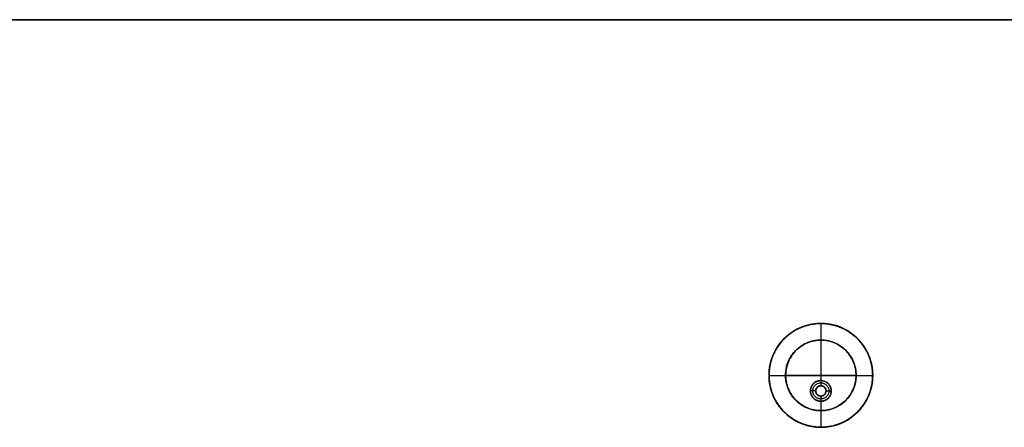
# Model space of a CAD drawing. Units: millimetres. Extents: x -6242 to 5164, y -1574 to 2485.
# Drawn here: x -521 to -46, y 2289 to 2485 of the extents above; entities that cross this region are included whole.
import ezdxf

# ---------------------------------------------------------------- set-up
doc = ezdxf.new("R2010")
doc.units = ezdxf.units.MM
doc.header["$MEASUREMENT"] = 0
doc.layers.add('Default', color=7, linetype='Continuous', true_color=0x000000)

msp = doc.modelspace()

# ---------------------------------------------------------------- linework, layer by layer
at = {"layer": 'Default'}
for points, degree in [([(379.27, 2485.09, 732), (-520.73, 2485.09, 732), (-1420.73, 2485.09, 732)], 2), ([(379.27, 2485.09, 750), (-520.73, 2485.09, 750), (-1420.73, 2485.09, 750)], 2), ([(-1420.73, 2485.09, 741), (-520.73, 2485.09, 741), (379.27, 2485.09, 741)], 2), ([(-520.73, 2485.09, 732), (-520.73, 2485.09, 741), (-520.73, 2485.09, 750)], 2), ([(-134.23, 2338.57, 720), (-134.23, 2334.57, 720), (-134.23, 2330.57, 720)], 2), ([(-134.23, 2338.57, 712), (-134.23, 2324.82, 712), (-134.23, 2311.07, 712)], 2), ([(-134.23, 2330.57, 732), (-134.23, 2319.57, 732), (-134.23, 2308.57, 732)], 2), ([(-159.23, 2313.57, 720), (-159.23, 2313.57, 716), (-159.23, 2313.57, 712)], 2), ([(-159.23, 2313.57, 720), (-155.23, 2313.57, 720), (-151.23, 2313.57, 720)], 2), ([(-159.23, 2313.57, 712), (-134.23, 2313.57, 712), (-109.23, 2313.57, 712)], 2), ([(-117.23, 2313.57, 732), (-134.23, 2313.57, 732), (-151.23, 2313.57, 732)], 2), ([(-151.23, 2313.57, 732), (-151.23, 2313.57, 726), (-151.23, 2313.57, 720)], 2), ([(-117.23, 2313.57, 732), (-117.23, 2313.57, 726), (-117.23, 2313.57, 720)], 2), ([(-117.23, 2313.57, 720), (-113.23, 2313.57, 720), (-109.23, 2313.57, 720)], 2), ([(-109.23, 2313.57, 720), (-109.23, 2313.57, 716), (-109.23, 2313.57, 712)], 2), ([(-138.25, 2309.05, 712), (-138.9, 2308.17, 712), (-139.22, 2307.19, 712), (-139.23, 2306.1, 712)], 3), ([(-131.25, 2310.09, 712), (-132.13, 2310.74, 712), (-133.11, 2311.06, 712), (-134.2, 2311.07, 712)], 3), ([(-136.73, 2306.07, 714.5), (-137.98, 2306.07, 713.25), (-139.23, 2306.07, 712)], 2), ([(-136.73, 2306.07, 732), (-136.73, 2306.07, 723.25), (-136.73, 2306.07, 714.5)], 2), ([(-131.73, 2306.07, 732), (-131.73, 2306.07, 723.25), (-131.73, 2306.07, 714.5)], 2), ([(-131.73, 2306.07, 714.5), (-130.48, 2306.07, 713.25), (-129.23, 2306.07, 712)], 2), ([(-130.21, 2303.09, 712), (-129.56, 2303.98, 712), (-129.23, 2304.97, 712), (-129.23, 2306.07, 712)], 3), ([(-137.21, 2302.05, 712), (-136.33, 2301.41, 712), (-135.35, 2301.08, 712), (-134.26, 2301.07, 712)], 3), ([(-134.23, 2303.57, 732), (-134.23, 2300.07, 732), (-134.23, 2296.57, 732)], 2), ([(-134.23, 2301.07, 712), (-134.23, 2294.82, 712), (-134.23, 2288.57, 712)], 2), ([(-134.23, 2296.57, 720), (-134.23, 2292.57, 720), (-134.23, 2288.57, 720)], 2)]:
    msp.add_open_spline(points, degree=degree, dxfattribs=at)
for points, knots in [([(-134.23, 2338.57, 720), (-140.7, 2338.57, 720), (-146.28, 2336.43, 720), (-150.98, 2332.14, 720), (-151.94, 2331.26, 720), (-152.82, 2330.34, 720), (-153.62, 2329.37, 720), (-156.83, 2325.52, 720), (-158.66, 2321.1, 720), (-159.12, 2316.11, 720), (-159.23, 2314.86, 720), (-159.26, 2313.58, 720), (-159.2, 2312.29, 720), (-159.06, 2309.11, 720), (-158.38, 2306.16, 720), (-157.17, 2303.43, 720), (-156.56, 2302.06, 720), (-155.82, 2300.75, 720), (-154.94, 2299.49, 720), (-154.5, 2298.87, 720), (-154.03, 2298.25, 720), (-153.52, 2297.65, 720), (-153.27, 2297.35, 720), (-153.01, 2297.06, 720), (-152.74, 2296.76, 720), (-152.61, 2296.62, 720), (-152.47, 2296.47, 720), (-152.33, 2296.33, 720), (-152.26, 2296.25, 720), (-152.19, 2296.18, 720), (-152.12, 2296.11, 720), (-152.09, 2296.07, 720), (-152.05, 2296.04, 720), (-152.02, 2296, 720), (-152, 2295.98, 720), (-151.98, 2295.97, 720), (-151.96, 2295.95, 720), (-151.94, 2295.93, 720), (-151.93, 2295.91, 720), (-151.91, 2295.89, 720), (-147.34, 2291.32, 720), (-141.87, 2288.89, 720), (-135.51, 2288.6, 720), (-134.22, 2288.54, 720), (-132.95, 2288.57, 720), (-131.69, 2288.69, 720), (-126.7, 2289.14, 720), (-122.28, 2290.97, 720), (-118.43, 2294.18, 720), (-117.46, 2294.98, 720), (-116.54, 2295.87, 720), (-115.67, 2296.82, 720), (-111.38, 2301.51, 720), (-109.23, 2307.1, 720), (-109.23, 2313.57, 720)], [0, 0, 0, 0, 0.15625, 0.15625, 0.15625, 0.1875, 0.1875, 0.1875, 0.3125, 0.3125, 0.3125, 0.34375, 0.34375, 0.34375, 0.421875, 0.421875, 0.421875, 0.460938, 0.460938, 0.460938, 0.480469, 0.480469, 0.480469, 0.490234, 0.490234, 0.490234, 0.495117, 0.495117, 0.495117, 0.497559, 0.497559, 0.497559, 0.498779, 0.498779, 0.498779, 0.49939, 0.49939, 0.49939, 0.5, 0.5, 0.5, 0.65625, 0.65625, 0.65625, 0.6875, 0.6875, 0.6875, 0.8125, 0.8125, 0.8125, 0.84375, 0.84375, 0.84375, 1, 1, 1, 1]), ([(-151.89, 2331.27, 712), (-150.71, 2332.44, 712), (-149.45, 2333.48, 712), (-148.1, 2334.38, 712), (-147.43, 2334.83, 712), (-146.73, 2335.24, 712), (-146.01, 2335.63, 712), (-145.65, 2335.82, 712), (-145.28, 2336, 712), (-144.91, 2336.18, 712), (-144.73, 2336.26, 712), (-144.54, 2336.35, 712), (-144.35, 2336.43, 712), (-144.26, 2336.47, 712), (-144.16, 2336.51, 712), (-144.07, 2336.55, 712), (-144.02, 2336.57, 712), (-143.97, 2336.59, 712), (-143.93, 2336.61, 712), (-143.9, 2336.62, 712), (-143.88, 2336.63, 712), (-143.85, 2336.64, 712), (-143.84, 2336.65, 712), (-143.83, 2336.65, 712), (-143.82, 2336.66, 712), (-143.81, 2336.66, 712), (-143.8, 2336.67, 712), (-143.78, 2336.67, 712), (-140.72, 2337.94, 712), (-137.54, 2338.57, 712), (-134.23, 2338.57, 712)], [0, 0, 0, 0, 0.25, 0.25, 0.25, 0.375, 0.375, 0.375, 0.4375, 0.4375, 0.4375, 0.46875, 0.46875, 0.46875, 0.484375, 0.484375, 0.484375, 0.492188, 0.492188, 0.492188, 0.496094, 0.496094, 0.496094, 0.498047, 0.498047, 0.498047, 0.5, 0.5, 0.5, 1, 1, 1, 1]), ([(-109.23, 2313.57, 720), (-109.23, 2317.02, 720), (-109.84, 2320.22, 720), (-111.06, 2323.17, 720), (-111.67, 2324.64, 720), (-112.43, 2326.05, 720), (-113.35, 2327.4, 720), (-113.81, 2328.07, 720), (-114.3, 2328.73, 720), (-114.84, 2329.37, 720), (-115.1, 2329.69, 720), (-115.38, 2330.01, 720), (-115.67, 2330.32, 720), (-115.81, 2330.48, 720), (-115.95, 2330.63, 720), (-116.1, 2330.79, 720), (-116.18, 2330.87, 720), (-116.25, 2330.94, 720), (-116.33, 2331.02, 720), (-116.36, 2331.06, 720), (-116.4, 2331.1, 720), (-116.44, 2331.13, 720), (-116.46, 2331.15, 720), (-116.48, 2331.17, 720), (-116.5, 2331.19, 720), (-116.52, 2331.21, 720), (-116.53, 2331.23, 720), (-116.55, 2331.25, 720), (-121.43, 2336.13, 720), (-127.32, 2338.57, 720), (-134.23, 2338.57, 720)], [0, 0, 0, 0, 0.25, 0.25, 0.25, 0.375, 0.375, 0.375, 0.4375, 0.4375, 0.4375, 0.46875, 0.46875, 0.46875, 0.484375, 0.484375, 0.484375, 0.492188, 0.492188, 0.492188, 0.496094, 0.496094, 0.496094, 0.498047, 0.498047, 0.498047, 0.5, 0.5, 0.5, 1, 1, 1, 1]), ([(-134.23, 2338.57, 712), (-132.57, 2338.57, 712), (-130.94, 2338.41, 712), (-129.34, 2338.09, 712), (-128.54, 2337.93, 712), (-127.75, 2337.74, 712), (-126.97, 2337.5, 712), (-126.58, 2337.38, 712), (-126.19, 2337.25, 712), (-125.8, 2337.11, 712), (-125.61, 2337.04, 712), (-125.42, 2336.97, 712), (-125.23, 2336.89, 712), (-125.13, 2336.86, 712), (-125.03, 2336.82, 712), (-124.94, 2336.78, 712), (-124.89, 2336.76, 712), (-124.84, 2336.74, 712), (-124.79, 2336.72, 712), (-124.77, 2336.71, 712), (-124.74, 2336.7, 712), (-124.72, 2336.69, 712), (-124.71, 2336.69, 712), (-124.7, 2336.68, 712), (-124.69, 2336.68, 712), (-124.67, 2336.67, 712), (-124.66, 2336.67, 712), (-124.65, 2336.66, 712), (-121.58, 2335.39, 712), (-118.87, 2333.58, 712), (-116.53, 2331.23, 712)], [0, 0, 0, 0, 0.25, 0.25, 0.25, 0.375, 0.375, 0.375, 0.4375, 0.4375, 0.4375, 0.46875, 0.46875, 0.46875, 0.484375, 0.484375, 0.484375, 0.492188, 0.492188, 0.492188, 0.496094, 0.496094, 0.496094, 0.498047, 0.498047, 0.498047, 0.5, 0.5, 0.5, 1, 1, 1, 1]), ([(-159.23, 2313.6, 712), (-159.23, 2315.26, 712), (-159.07, 2316.89, 712), (-158.75, 2318.48, 712), (-158.59, 2319.28, 712), (-158.39, 2320.07, 712), (-158.15, 2320.85, 712), (-158.03, 2321.24, 712), (-157.9, 2321.63, 712), (-157.76, 2322.01, 712), (-157.69, 2322.21, 712), (-157.62, 2322.4, 712), (-157.55, 2322.59, 712), (-157.51, 2322.69, 712), (-157.47, 2322.78, 712), (-157.43, 2322.88, 712), (-157.41, 2322.93, 712), (-157.39, 2322.98, 712), (-157.37, 2323.02, 712), (-157.37, 2323.05, 712), (-157.36, 2323.07, 712), (-157.35, 2323.1, 712), (-157.34, 2323.11, 712), (-157.34, 2323.12, 712), (-157.33, 2323.13, 712), (-157.33, 2323.14, 712), (-157.32, 2323.16, 712), (-157.32, 2323.17, 712), (-156.04, 2326.23, 712), (-154.23, 2328.93, 712), (-151.89, 2331.27, 712)], [0, 0, 0, 0, 0.25, 0.25, 0.25, 0.375, 0.375, 0.375, 0.4375, 0.4375, 0.4375, 0.46875, 0.46875, 0.46875, 0.484375, 0.484375, 0.484375, 0.492188, 0.492188, 0.492188, 0.496094, 0.496094, 0.496094, 0.498047, 0.498047, 0.498047, 0.5, 0.5, 0.5, 1, 1, 1, 1]), ([(-117.23, 2313.57, 720), (-117.23, 2309.17, 720), (-118.69, 2305.38, 720), (-121.61, 2302.18, 720), (-122.2, 2301.53, 720), (-122.83, 2300.93, 720), (-123.49, 2300.38, 720), (-126.1, 2298.21, 720), (-129.11, 2296.96, 720), (-132.5, 2296.65, 720), (-133.36, 2296.57, 720), (-134.22, 2296.55, 720), (-135.1, 2296.59, 720), (-139.42, 2296.78, 720), (-143.14, 2298.44, 720), (-146.25, 2301.55, 720), (-149.36, 2304.66, 720), (-151.02, 2308.38, 720), (-151.21, 2312.7, 720), (-151.25, 2313.58, 720), (-151.23, 2314.44, 720), (-151.15, 2315.3, 720), (-150.84, 2318.69, 720), (-149.6, 2321.69, 720), (-147.42, 2324.31, 720), (-146.87, 2324.97, 720), (-146.27, 2325.6, 720), (-145.62, 2326.19, 720), (-142.43, 2329.11, 720), (-138.63, 2330.57, 720), (-134.23, 2330.57, 720)], [0, 0, 0, 0, 0.15625, 0.15625, 0.15625, 0.1875, 0.1875, 0.1875, 0.3125, 0.3125, 0.3125, 0.34375, 0.34375, 0.34375, 0.5, 0.5, 0.5, 0.65625, 0.65625, 0.65625, 0.6875, 0.6875, 0.6875, 0.8125, 0.8125, 0.8125, 0.84375, 0.84375, 0.84375, 1, 1, 1, 1]), ([(-117.23, 2313.57, 732), (-117.23, 2314.69, 732), (-117.34, 2315.79, 732), (-117.56, 2316.89, 732), (-117.78, 2317.98, 732), (-118.1, 2319.05, 732), (-118.52, 2320.08, 732), (-118.95, 2321.11, 732), (-119.48, 2322.09, 732), (-120.1, 2323.02, 732), (-120.72, 2323.94, 732), (-121.42, 2324.8, 732), (-122.21, 2325.59, 732), (-123, 2326.38, 732), (-123.86, 2327.09, 732), (-124.79, 2327.71, 732), (-125.71, 2328.33, 732), (-126.69, 2328.85, 732), (-127.73, 2329.28, 732), (-128.76, 2329.7, 732), (-129.82, 2330.03, 732), (-130.91, 2330.24, 732), (-132.01, 2330.46, 732), (-133.11, 2330.57, 732), (-134.23, 2330.57, 732), (-135.35, 2330.57, 732), (-136.45, 2330.46, 732), (-137.55, 2330.24, 732), (-138.64, 2330.03, 732), (-139.71, 2329.7, 732), (-140.74, 2329.28, 732), (-141.77, 2328.85, 732), (-142.75, 2328.33, 732), (-143.68, 2327.71, 732), (-144.6, 2327.09, 732), (-145.46, 2326.38, 732), (-146.25, 2325.59, 732), (-147.04, 2324.8, 732), (-147.75, 2323.94, 732), (-148.37, 2323.02, 732), (-148.99, 2322.09, 732), (-149.51, 2321.11, 732), (-149.94, 2320.08, 732), (-150.36, 2319.05, 732), (-150.69, 2317.98, 732), (-150.9, 2316.89, 732), (-151.12, 2315.79, 732), (-151.23, 2314.69, 732), (-151.23, 2313.57, 732), (-151.23, 2312.45, 732), (-151.12, 2311.35, 732), (-150.9, 2310.25, 732), (-150.69, 2309.16, 732), (-150.36, 2308.1, 732), (-149.94, 2307.07, 732), (-149.51, 2306.03, 732), (-148.99, 2305.05, 732), (-148.37, 2304.13, 732), (-147.75, 2303.2, 732), (-147.04, 2302.34, 732), (-146.25, 2301.55, 732), (-145.46, 2300.76, 732), (-144.6, 2300.06, 732), (-143.68, 2299.44, 732), (-142.75, 2298.82, 732), (-141.77, 2298.29, 732), (-140.74, 2297.87, 732), (-139.71, 2297.44, 732), (-138.64, 2297.12, 732), (-137.55, 2296.9, 732), (-136.45, 2296.68, 732), (-135.35, 2296.57, 732), (-134.23, 2296.57, 732), (-133.11, 2296.57, 732), (-132.01, 2296.68, 732), (-130.91, 2296.9, 732), (-129.82, 2297.12, 732), (-128.76, 2297.44, 732), (-127.73, 2297.87, 732), (-126.69, 2298.29, 732), (-125.71, 2298.82, 732), (-124.79, 2299.44, 732), (-123.86, 2300.06, 732), (-123, 2300.76, 732), (-122.21, 2301.55, 732), (-121.42, 2302.34, 732), (-120.72, 2303.2, 732), (-120.1, 2304.13, 732), (-119.48, 2305.05, 732), (-118.95, 2306.03, 732), (-118.52, 2307.07, 732), (-118.1, 2308.1, 732), (-117.78, 2309.16, 732), (-117.56, 2310.25, 732), (-117.34, 2311.35, 732), (-117.23, 2312.45, 732), (-117.23, 2313.57, 732)], [0, 0, 0, 0, 0.03125, 0.03125, 0.03125, 0.0625, 0.0625, 0.0625, 0.09375, 0.09375, 0.09375, 0.125, 0.125, 0.125, 0.15625, 0.15625, 0.15625, 0.1875, 0.1875, 0.1875, 0.21875, 0.21875, 0.21875, 0.25, 0.25, 0.25, 0.28125, 0.28125, 0.28125, 0.3125, 0.3125, 0.3125, 0.34375, 0.34375, 0.34375, 0.375, 0.375, 0.375, 0.40625, 0.40625, 0.40625, 0.4375, 0.4375, 0.4375, 0.46875, 0.46875, 0.46875, 0.5, 0.5, 0.5, 0.53125, 0.53125, 0.53125, 0.5625, 0.5625, 0.5625, 0.59375, 0.59375, 0.59375, 0.625, 0.625, 0.625, 0.65625, 0.65625, 0.65625, 0.6875, 0.6875, 0.6875, 0.71875, 0.71875, 0.71875, 0.75, 0.75, 0.75, 0.78125, 0.78125, 0.78125, 0.8125, 0.8125, 0.8125, 0.84375, 0.84375, 0.84375, 0.875, 0.875, 0.875, 0.90625, 0.90625, 0.90625, 0.9375, 0.9375, 0.9375, 0.96875, 0.96875, 0.96875, 1, 1, 1, 1]), ([(-134.23, 2330.57, 720), (-131.89, 2330.57, 720), (-129.71, 2330.16, 720), (-127.71, 2329.33, 720), (-126.71, 2328.91, 720), (-125.75, 2328.39, 720), (-124.83, 2327.77, 720), (-124.37, 2327.46, 720), (-123.92, 2327.12, 720), (-123.49, 2326.76, 720), (-123.27, 2326.58, 720), (-123.05, 2326.39, 720), (-122.84, 2326.2, 720), (-122.73, 2326.1, 720), (-122.63, 2326, 720), (-122.52, 2325.9, 720), (-122.47, 2325.85, 720), (-122.42, 2325.8, 720), (-122.37, 2325.75, 720), (-122.34, 2325.72, 720), (-122.31, 2325.7, 720), (-122.29, 2325.67, 720), (-122.28, 2325.66, 720), (-122.26, 2325.64, 720), (-122.25, 2325.63, 720), (-122.24, 2325.62, 720), (-122.22, 2325.6, 720), (-122.21, 2325.59, 720), (-118.89, 2322.27, 720), (-117.23, 2318.27, 720), (-117.23, 2313.57, 720)], [0, 0, 0, 0, 0.25, 0.25, 0.25, 0.375, 0.375, 0.375, 0.4375, 0.4375, 0.4375, 0.46875, 0.46875, 0.46875, 0.484375, 0.484375, 0.484375, 0.492188, 0.492188, 0.492188, 0.496094, 0.496094, 0.496094, 0.498047, 0.498047, 0.498047, 0.5, 0.5, 0.5, 1, 1, 1, 1]), ([(-116.53, 2331.23, 712), (-115.36, 2330.05, 712), (-114.32, 2328.79, 712), (-113.42, 2327.44, 712), (-112.97, 2326.76, 712), (-112.55, 2326.06, 712), (-112.17, 2325.34, 712), (-111.98, 2324.98, 712), (-111.8, 2324.61, 712), (-111.62, 2324.24, 712), (-111.53, 2324.05, 712), (-111.45, 2323.87, 712), (-111.36, 2323.68, 712), (-111.32, 2323.58, 712), (-111.28, 2323.49, 712), (-111.24, 2323.39, 712), (-111.22, 2323.35, 712), (-111.2, 2323.3, 712), (-111.18, 2323.25, 712), (-111.17, 2323.23, 712), (-111.16, 2323.2, 712), (-111.15, 2323.18, 712), (-111.15, 2323.17, 712), (-111.14, 2323.16, 712), (-111.14, 2323.14, 712), (-111.13, 2323.13, 712), (-111.13, 2323.12, 712), (-111.12, 2323.11, 712), (-109.86, 2320.04, 712), (-109.23, 2316.85, 712), (-109.23, 2313.54, 712)], [0, 0, 0, 0, 0.25, 0.25, 0.25, 0.375, 0.375, 0.375, 0.4375, 0.4375, 0.4375, 0.46875, 0.46875, 0.46875, 0.484375, 0.484375, 0.484375, 0.492188, 0.492188, 0.492188, 0.496094, 0.496094, 0.496094, 0.498047, 0.498047, 0.498047, 0.5, 0.5, 0.5, 1, 1, 1, 1]), ([(-151.93, 2295.92, 712), (-153.1, 2297.09, 712), (-154.14, 2298.35, 712), (-155.04, 2299.71, 712), (-155.49, 2300.38, 712), (-155.91, 2301.08, 712), (-156.29, 2301.8, 712), (-156.48, 2302.16, 712), (-156.67, 2302.53, 712), (-156.84, 2302.9, 712), (-156.93, 2303.09, 712), (-157.01, 2303.27, 712), (-157.1, 2303.46, 712), (-157.14, 2303.56, 712), (-157.18, 2303.65, 712), (-157.22, 2303.75, 712), (-157.24, 2303.8, 712), (-157.26, 2303.84, 712), (-157.28, 2303.89, 712), (-157.29, 2303.91, 712), (-157.3, 2303.94, 712), (-157.31, 2303.96, 712), (-157.32, 2303.97, 712), (-157.32, 2303.99, 712), (-157.33, 2304, 712), (-157.33, 2304.01, 712), (-157.34, 2304.02, 712), (-157.34, 2304.03, 712), (-158.6, 2307.1, 712), (-159.24, 2310.29, 712), (-159.23, 2313.6, 712)], [0, 0, 0, 0, 0.25, 0.25, 0.25, 0.375, 0.375, 0.375, 0.4375, 0.4375, 0.4375, 0.46875, 0.46875, 0.46875, 0.484375, 0.484375, 0.484375, 0.492188, 0.492188, 0.492188, 0.496094, 0.496094, 0.496094, 0.498047, 0.498047, 0.498047, 0.5, 0.5, 0.5, 1, 1, 1, 1]), ([(-109.23, 2313.54, 712), (-109.23, 2311.88, 712), (-109.39, 2310.25, 712), (-109.71, 2308.66, 712), (-109.87, 2307.86, 712), (-110.07, 2307.07, 712), (-110.31, 2306.29, 712), (-110.43, 2305.9, 712), (-110.56, 2305.51, 712), (-110.7, 2305.13, 712), (-110.77, 2304.93, 712), (-110.84, 2304.74, 712), (-110.91, 2304.55, 712), (-110.95, 2304.45, 712), (-110.99, 2304.36, 712), (-111.03, 2304.26, 712), (-111.05, 2304.21, 712), (-111.07, 2304.17, 712), (-111.09, 2304.12, 712), (-111.1, 2304.09, 712), (-111.11, 2304.07, 712), (-111.12, 2304.05, 712), (-111.12, 2304.03, 712), (-111.13, 2304.02, 712), (-111.13, 2304.01, 712), (-111.14, 2304, 712), (-111.14, 2303.99, 712), (-111.15, 2303.97, 712), (-112.42, 2300.91, 712), (-114.23, 2298.21, 712), (-116.58, 2295.87, 712)], [0, 0, 0, 0, 0.25, 0.25, 0.25, 0.375, 0.375, 0.375, 0.4375, 0.4375, 0.4375, 0.46875, 0.46875, 0.46875, 0.484375, 0.484375, 0.484375, 0.492188, 0.492188, 0.492188, 0.496094, 0.496094, 0.496094, 0.498047, 0.498047, 0.498047, 0.5, 0.5, 0.5, 1, 1, 1, 1]), ([(-134.2, 2311.07, 712), (-134.6, 2311.07, 712), (-134.98, 2311.03, 712), (-135.36, 2310.94, 712), (-135.55, 2310.9, 712), (-135.74, 2310.84, 712), (-135.92, 2310.78, 712), (-136.01, 2310.74, 712), (-136.1, 2310.71, 712), (-136.2, 2310.67, 712), (-136.24, 2310.65, 712), (-136.29, 2310.63, 712), (-136.33, 2310.61, 712), (-136.35, 2310.6, 712), (-136.38, 2310.59, 712), (-136.4, 2310.58, 712), (-136.41, 2310.57, 712), (-136.42, 2310.57, 712), (-136.43, 2310.56, 712), (-136.44, 2310.56, 712), (-136.44, 2310.56, 712), (-136.45, 2310.55, 712), (-136.45, 2310.55, 712), (-136.45, 2310.55, 712), (-136.47, 2310.54, 712), (-137.18, 2310.19, 712), (-137.77, 2309.69, 712), (-138.25, 2309.05, 712)], [0, 0, 0, 0, 0.25, 0.25, 0.25, 0.375, 0.375, 0.375, 0.4375, 0.4375, 0.4375, 0.46875, 0.46875, 0.46875, 0.484375, 0.484375, 0.484375, 0.492188, 0.492188, 0.492188, 0.496094, 0.496094, 0.496094, 0.5, 0.5, 0.5, 1, 1, 1, 1]), ([(-131.73, 2306.07, 732), (-131.73, 2305.74, 732), (-131.79, 2305.42, 732), (-131.92, 2305.11, 732), (-132.05, 2304.81, 732), (-132.23, 2304.54, 732), (-132.46, 2304.3, 732), (-132.7, 2304.07, 732), (-132.97, 2303.89, 732), (-133.27, 2303.76, 732), (-133.58, 2303.63, 732), (-133.9, 2303.57, 732), (-134.23, 2303.57, 732), (-134.56, 2303.57, 732), (-134.88, 2303.63, 732), (-135.19, 2303.76, 732), (-135.49, 2303.89, 732), (-135.76, 2304.07, 732), (-136, 2304.3, 732), (-136.23, 2304.54, 732), (-136.41, 2304.81, 732), (-136.54, 2305.11, 732), (-136.67, 2305.42, 732), (-136.73, 2305.74, 732), (-136.73, 2306.07, 732), (-136.73, 2306.4, 732), (-136.67, 2306.72, 732), (-136.54, 2307.03, 732), (-136.41, 2307.33, 732), (-136.23, 2307.6, 732), (-136, 2307.84, 732), (-135.76, 2308.07, 732), (-135.49, 2308.25, 732), (-135.19, 2308.38, 732), (-134.88, 2308.51, 732), (-134.56, 2308.57, 732), (-134.23, 2308.57, 732), (-133.9, 2308.57, 732), (-133.58, 2308.51, 732), (-133.27, 2308.38, 732), (-132.97, 2308.25, 732), (-132.7, 2308.07, 732), (-132.46, 2307.84, 732), (-132.23, 2307.6, 732), (-132.05, 2307.33, 732), (-131.92, 2307.03, 732), (-131.79, 2306.72, 732), (-131.73, 2306.4, 732), (-131.73, 2306.07, 732)], [0, 0, 0, 0, 0.0625, 0.0625, 0.0625, 0.125, 0.125, 0.125, 0.1875, 0.1875, 0.1875, 0.25, 0.25, 0.25, 0.3125, 0.3125, 0.3125, 0.375, 0.375, 0.375, 0.4375, 0.4375, 0.4375, 0.5, 0.5, 0.5, 0.5625, 0.5625, 0.5625, 0.625, 0.625, 0.625, 0.6875, 0.6875, 0.6875, 0.75, 0.75, 0.75, 0.8125, 0.8125, 0.8125, 0.875, 0.875, 0.875, 0.9375, 0.9375, 0.9375, 1, 1, 1, 1]), ([(-129.23, 2306.07, 712), (-129.23, 2306.47, 712), (-129.28, 2306.85, 712), (-129.36, 2307.23, 712), (-129.41, 2307.41, 712), (-129.46, 2307.6, 712), (-129.53, 2307.78, 712), (-129.56, 2307.87, 712), (-129.6, 2307.96, 712), (-129.64, 2308.05, 712), (-129.66, 2308.1, 712), (-129.68, 2308.14, 712), (-129.7, 2308.19, 712), (-129.71, 2308.21, 712), (-129.72, 2308.23, 712), (-129.73, 2308.25, 712), (-129.74, 2308.26, 712), (-129.74, 2308.28, 712), (-129.75, 2308.29, 712), (-129.75, 2308.29, 712), (-129.75, 2308.3, 712), (-129.76, 2308.3, 712), (-129.76, 2308.31, 712), (-129.76, 2308.31, 712), (-129.76, 2308.32, 712), (-130.12, 2309.03, 712), (-130.62, 2309.62, 712), (-131.25, 2310.09, 712)], [0, 0, 0, 0, 0.25, 0.25, 0.25, 0.375, 0.375, 0.375, 0.4375, 0.4375, 0.4375, 0.46875, 0.46875, 0.46875, 0.484375, 0.484375, 0.484375, 0.492188, 0.492188, 0.492188, 0.496094, 0.496094, 0.496094, 0.5, 0.5, 0.5, 1, 1, 1, 1]), ([(-139.23, 2306.1, 712), (-139.23, 2305.7, 712), (-139.19, 2305.32, 712), (-139.1, 2304.94, 712), (-139.06, 2304.75, 712), (-139, 2304.56, 712), (-138.94, 2304.38, 712), (-138.9, 2304.29, 712), (-138.87, 2304.2, 712), (-138.83, 2304.11, 712), (-138.81, 2304.06, 712), (-138.79, 2304.02, 712), (-138.77, 2303.97, 712), (-138.76, 2303.95, 712), (-138.75, 2303.93, 712), (-138.74, 2303.9, 712), (-138.73, 2303.89, 712), (-138.73, 2303.88, 712), (-138.72, 2303.87, 712), (-138.72, 2303.86, 712), (-138.71, 2303.86, 712), (-138.71, 2303.85, 712), (-138.71, 2303.85, 712), (-138.71, 2303.85, 712), (-138.7, 2303.84, 712), (-138.35, 2303.12, 712), (-137.85, 2302.53, 712), (-137.21, 2302.05, 712)], [0, 0, 0, 0, 0.25, 0.25, 0.25, 0.375, 0.375, 0.375, 0.4375, 0.4375, 0.4375, 0.46875, 0.46875, 0.46875, 0.484375, 0.484375, 0.484375, 0.492188, 0.492188, 0.492188, 0.496094, 0.496094, 0.496094, 0.5, 0.5, 0.5, 1, 1, 1, 1]), ([(-134.26, 2301.07, 712), (-133.86, 2301.07, 712), (-133.48, 2301.11, 712), (-133.1, 2301.2, 712), (-132.91, 2301.24, 712), (-132.72, 2301.3, 712), (-132.54, 2301.37, 712), (-132.45, 2301.4, 712), (-132.36, 2301.43, 712), (-132.27, 2301.47, 712), (-132.22, 2301.49, 712), (-132.18, 2301.51, 712), (-132.13, 2301.53, 712), (-132.11, 2301.54, 712), (-132.09, 2301.55, 712), (-132.06, 2301.57, 712), (-132.05, 2301.57, 712), (-132.04, 2301.58, 712), (-132.03, 2301.58, 712), (-132.02, 2301.58, 712), (-132.02, 2301.59, 712), (-132.01, 2301.59, 712), (-132.01, 2301.59, 712), (-132.01, 2301.59, 712), (-132, 2301.6, 712), (-131.28, 2301.95, 712), (-130.69, 2302.45, 712), (-130.21, 2303.09, 712)], [0, 0, 0, 0, 0.25, 0.25, 0.25, 0.375, 0.375, 0.375, 0.4375, 0.4375, 0.4375, 0.46875, 0.46875, 0.46875, 0.484375, 0.484375, 0.484375, 0.492188, 0.492188, 0.492188, 0.496094, 0.496094, 0.496094, 0.5, 0.5, 0.5, 1, 1, 1, 1]), ([(-134.26, 2288.57, 712), (-135.92, 2288.57, 712), (-137.55, 2288.73, 712), (-139.14, 2289.05, 712), (-139.94, 2289.21, 712), (-140.73, 2289.41, 712), (-141.51, 2289.65, 712), (-141.9, 2289.77, 712), (-142.29, 2289.9, 712), (-142.67, 2290.04, 712), (-142.87, 2290.11, 712), (-143.06, 2290.18, 712), (-143.25, 2290.26, 712), (-143.35, 2290.29, 712), (-143.44, 2290.33, 712), (-143.54, 2290.37, 712), (-143.59, 2290.39, 712), (-143.64, 2290.41, 712), (-143.68, 2290.43, 712), (-143.71, 2290.44, 712), (-143.73, 2290.45, 712), (-143.76, 2290.46, 712), (-143.77, 2290.46, 712), (-143.78, 2290.47, 712), (-143.79, 2290.47, 712), (-143.8, 2290.48, 712), (-143.82, 2290.48, 712), (-143.83, 2290.49, 712), (-146.89, 2291.76, 712), (-149.59, 2293.57, 712), (-151.93, 2295.92, 712)], [0, 0, 0, 0, 0.25, 0.25, 0.25, 0.375, 0.375, 0.375, 0.4375, 0.4375, 0.4375, 0.46875, 0.46875, 0.46875, 0.484375, 0.484375, 0.484375, 0.492188, 0.492188, 0.492188, 0.496094, 0.496094, 0.496094, 0.498047, 0.498047, 0.498047, 0.5, 0.5, 0.5, 1, 1, 1, 1]), ([(-116.58, 2295.87, 712), (-117.75, 2294.7, 712), (-119.01, 2293.66, 712), (-120.37, 2292.76, 712), (-121.04, 2292.31, 712), (-121.74, 2291.89, 712), (-122.46, 2291.51, 712), (-122.82, 2291.32, 712), (-123.19, 2291.14, 712), (-123.56, 2290.96, 712), (-123.75, 2290.87, 712), (-123.93, 2290.79, 712), (-124.12, 2290.71, 712), (-124.22, 2290.66, 712), (-124.31, 2290.62, 712), (-124.41, 2290.58, 712), (-124.45, 2290.56, 712), (-124.5, 2290.54, 712), (-124.55, 2290.52, 712), (-124.57, 2290.51, 712), (-124.6, 2290.5, 712), (-124.62, 2290.49, 712), (-124.63, 2290.49, 712), (-124.65, 2290.48, 712), (-124.66, 2290.48, 712), (-124.67, 2290.47, 712), (-124.68, 2290.47, 712), (-124.69, 2290.46, 712), (-127.76, 2289.2, 712), (-130.95, 2288.57, 712), (-134.26, 2288.57, 712)], [0, 0, 0, 0, 0.25, 0.25, 0.25, 0.375, 0.375, 0.375, 0.4375, 0.4375, 0.4375, 0.46875, 0.46875, 0.46875, 0.484375, 0.484375, 0.484375, 0.492188, 0.492188, 0.492188, 0.496094, 0.496094, 0.496094, 0.498047, 0.498047, 0.498047, 0.5, 0.5, 0.5, 1, 1, 1, 1])]:
    msp.add_open_spline(points, degree=3, knots=knots, dxfattribs=at)
for points, weights, knots in [([(-109.23, 2313.57, 720), (-109.23, 2263.57, 720), (-159.23, 2263.57, 720), (-159.23, 2313.57, 720), (-159.23, 2326.07, 720), (-150.9, 2338.57, 720), (-134.23, 2338.57, 720)], [1, 0.333333333333, 0.333333333333, 1, 0.666666666667, 0.5, 0.5], [0, 0, 0, 0, 0.666667, 0.666667, 0.666667, 1, 1, 1, 1]), ([(-109.23, 2313.57, 716), (-109.23, 2263.57, 716), (-159.23, 2263.57, 716), (-159.23, 2313.57, 716), (-159.23, 2363.57, 716), (-109.23, 2363.57, 716), (-109.23, 2313.57, 716)], [1, 0.333333333333, 0.333333333333, 1, 0.333333333333, 0.333333333333, 1], [0, 0, 0, 0, 0.5, 0.5, 0.5, 1, 1, 1, 1]), ([(-134.23, 2330.57, 720), (-145.56, 2330.57, 720), (-151.23, 2322.07, 720), (-151.23, 2313.57, 720), (-151.23, 2279.57, 720), (-117.23, 2279.57, 720), (-117.23, 2313.57, 720)], [0.5, 0.5, 0.666666666667, 1, 0.333333333333, 0.333333333333, 1], [0, 0, 0, 0, 0.333333, 0.333333, 0.333333, 1, 1, 1, 1]), ([(-117.23, 2313.57, 732), (-117.23, 2279.57, 732), (-151.23, 2279.57, 732), (-151.23, 2313.57, 732), (-151.23, 2347.57, 732), (-117.23, 2347.57, 732), (-117.23, 2313.57, 732)], [1, 0.333333333333, 0.333333333333, 1, 0.333333333333, 0.333333333333, 1], [0, 0, 0, 0, 0.5, 0.5, 0.5, 1, 1, 1, 1]), ([(-117.23, 2313.57, 726), (-117.23, 2279.57, 726), (-151.23, 2279.57, 726), (-151.23, 2313.57, 726), (-151.23, 2347.57, 726), (-117.23, 2347.57, 726), (-117.23, 2313.57, 726)], [1, 0.333333333333, 0.333333333333, 1, 0.333333333333, 0.333333333333, 1], [0, 0, 0, 0, 0.5, 0.5, 0.5, 1, 1, 1, 1]), ([(-159.23, 2313.6, 712), (-159.23, 2313.59, 712), (-159.23, 2313.58, 712), (-159.23, 2313.57, 712), (-159.23, 2307.51, 712), (-157.09, 2301.09, 712), (-151.93, 2295.92, 712)], [0.998724349905, 0.999149295043, 0.999574511741, 1, 0.804987324447, 0.667019564334, 0.58609671966], [0, 0, 0, 0, 0.002177, 0.002177, 0.002177, 1, 1, 1, 1]), ([(-130.36, 2306.07, 713.13), (-130.36, 2298.32, 713.12), (-138.11, 2298.32, 713.12), (-138.11, 2306.07, 713.12), (-138.11, 2313.82, 713.12), (-130.36, 2313.82, 713.12), (-130.36, 2306.07, 713.12)], [0.999999995467, 0.333333333333, 0.333333334844, 1, 0.333333334842, 0.333333333333, 0.999999995473], [0, 0, 0, 0, 0.5, 0.5, 0.5, 1, 1, 1, 1]), ([(-131.73, 2306.07, 714.5), (-131.73, 2301.07, 714.5), (-136.73, 2301.07, 714.5), (-136.73, 2306.07, 714.5), (-136.73, 2307.32, 714.5), (-135.9, 2308.57, 714.5), (-134.23, 2308.57, 714.5)], [1, 0.333333333333, 0.333333333333, 1, 0.666666666667, 0.5, 0.5], [0, 0, 0, 0, 0.666667, 0.666667, 0.666667, 1, 1, 1, 1]), ([(-131.73, 2306.07, 732), (-131.73, 2311.07, 732), (-136.73, 2311.07, 732), (-136.73, 2306.07, 732), (-136.73, 2301.07, 732), (-131.73, 2301.07, 732), (-131.73, 2306.07, 732)], [1, 0.333333333333, 0.333333333333, 1, 0.333333333333, 0.333333333333, 1], [0, 0, 0, 0, 0.5, 0.5, 0.5, 1, 1, 1, 1]), ([(-134.23, 2308.57, 714.5), (-135.9, 2308.57, 714.5), (-136.73, 2307.32, 714.5), (-136.73, 2306.07, 714.5), (-136.73, 2301.07, 714.5), (-131.73, 2301.07, 714.5), (-131.73, 2306.07, 714.5)], [0.5, 0.5, 0.666666666667, 1, 0.333333333333, 0.333333333333, 1], [0, 0, 0, 0, 0.333333, 0.333333, 0.333333, 1, 1, 1, 1]), ([(-131.73, 2306.07, 723.25), (-131.73, 2311.07, 723.25), (-136.73, 2311.07, 723.25), (-136.73, 2306.07, 723.25), (-136.73, 2301.07, 723.25), (-131.73, 2301.07, 723.25), (-131.73, 2306.07, 723.25)], [1, 0.333333333333, 0.333333333333, 1, 0.333333333333, 0.333333333333, 1], [0, 0, 0, 0, 0.5, 0.5, 0.5, 1, 1, 1, 1]), ([(-137.21, 2302.05, 712), (-138.64, 2303.11, 712), (-139.23, 2304.63, 712), (-139.23, 2306.07, 712), (-139.23, 2306.08, 712), (-139.23, 2306.09, 712), (-139.23, 2306.1, 712)], [0.554535253591, 0.62826449892, 0.776752747723, 1, 0.997910660089, 0.99582786819, 0.993751624302], [0, 0, 0, 0, 0.990728, 0.990728, 0.990728, 1, 1, 1, 1])]:
    msp.add_rational_spline(points, weights, degree=3, knots=knots, dxfattribs=at)
for points, weights in [([(-134.23, 2338.57, 712), (-141.12, 2338.57, 712), (-147.27, 2335.88, 712), (-151.89, 2331.27, 712)], [0.5, 0.5, 0.528491973892, 0.585475921677]), ([(-134.23, 2338.57, 720), (-117.56, 2338.57, 720), (-109.23, 2326.07, 720), (-109.23, 2313.57, 720)], [0.5, 0.5, 0.666666666667, 1]), ([(-116.53, 2331.23, 712), (-121.15, 2335.86, 712), (-127.31, 2338.57, 712), (-134.23, 2338.57, 712)], [0.58609671966, 0.528698906553, 0.5, 0.5]), ([(-151.89, 2331.27, 712), (-157.07, 2326.1, 712), (-159.22, 2319.67, 712), (-159.23, 2313.6, 712)], [0.585475921677, 0.666137127128, 0.803886603204, 0.998724349905]), ([(-117.23, 2313.57, 720), (-117.23, 2322.07, 720), (-122.9, 2330.57, 720), (-134.23, 2330.57, 720)], [1, 0.666666666667, 0.5, 0.5]), ([(-109.23, 2313.57, 712), (-109.23, 2319.63, 712), (-111.37, 2326.05, 712), (-116.53, 2331.23, 712)], [1, 0.804987324447, 0.667019564334, 0.58609671966]), ([(-116.58, 2295.87, 712), (-111.39, 2301.04, 712), (-109.24, 2307.47, 712), (-109.23, 2313.54, 712)], [0.585476879326, 0.666138217459, 0.803887374432, 0.998724350247]), ([(-109.23, 2313.54, 712), (-109.23, 2313.55, 712), (-109.23, 2313.56, 712), (-109.23, 2313.57, 712)], [0.998724350247, 0.999149295271, 0.999574511855, 1]), ([(-139.23, 2306.1, 712), (-139.22, 2307.09, 712), (-138.93, 2308.12, 712), (-138.25, 2309.05, 712)], [0.993751624302, 0.831354451259, 0.70901715931, 0.626739748454]), ([(-138.25, 2309.05, 712), (-137.32, 2310.3, 712), (-135.89, 2311.08, 712), (-134.2, 2311.07, 712)], [0.626739748454, 0.541718971909, 0.499474036403, 0.500004941937]), ([(-134.23, 2308.57, 714.5), (-132.56, 2308.57, 714.5), (-131.73, 2307.32, 714.5), (-131.73, 2306.07, 714.5)], [0.5, 0.5, 0.666666666667, 1]), ([(-131.73, 2306.07, 714.5), (-131.73, 2307.32, 714.5), (-132.56, 2308.57, 714.5), (-134.23, 2308.57, 714.5)], [1, 0.666666666667, 0.5, 0.5]), ([(-134.2, 2311.07, 712), (-133.11, 2311.06, 712), (-132.1, 2310.71, 712), (-131.25, 2310.09, 712)], [0.500004941937, 0.500347753889, 0.518525682806, 0.554538728689]), ([(-131.25, 2310.09, 712), (-129.83, 2309.03, 712), (-129.23, 2307.51, 712), (-129.23, 2306.07, 712)], [0.554538728689, 0.628269164686, 0.776756255123, 1]), ([(-129.23, 2306.07, 712), (-129.23, 2305.08, 712), (-129.52, 2304.03, 712), (-130.21, 2303.09, 712)], [1, 0.834523123923, 0.710120142621, 0.626791056092]), ([(-134.26, 2301.07, 712), (-135.35, 2301.08, 712), (-136.36, 2301.43, 712), (-137.21, 2302.05, 712)], [0.500004941937, 0.500347742862, 0.518524513413, 0.554535253591]), ([(-130.21, 2303.09, 712), (-131.14, 2301.84, 712), (-132.57, 2301.06, 712), (-134.26, 2301.07, 712)], [0.626791056092, 0.54173596767, 0.499473929619, 0.500004941937]), ([(-151.93, 2295.92, 712), (-147.32, 2291.29, 712), (-141.17, 2288.58, 712), (-134.26, 2288.57, 712)], [0.58609671966, 0.528787243609, 0.500088405033, 0.50000020393]), ([(-134.26, 2288.57, 712), (-127.36, 2288.56, 712), (-121.2, 2291.26, 712), (-116.58, 2295.87, 712)], [0.50000020393, 0.49991204948, 0.528404274612, 0.585476879326])]:
    msp.add_rational_spline(points, weights, degree=3, dxfattribs=at)

doc.saveas('drawing.dxf')
